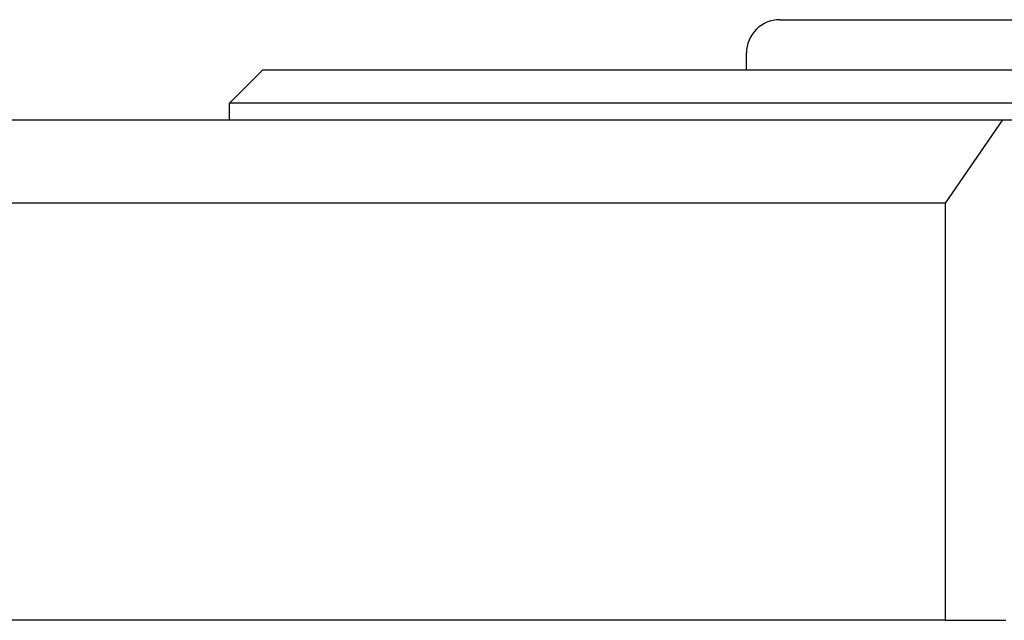
# Model space of a CAD drawing. Extents: x 0 to 420, y 0 to 297.
# Drawn here: x 172 to 174, y 63 to 64 of the extents above; entities that cross this region are included whole.
import ezdxf

# ---------------------------------------------------------------- set-up
doc = ezdxf.new("R2010")
doc.units = 0
doc.layers.add('VISIBLE_ISO_', color=7, linetype='CONTINUOUS')

msp = doc.modelspace()

# ---------------------------------------------------------------- linework, layer by layer
at = {"layer": 'VISIBLE_ISO_', "color": 7, "linetype": 'CONTINUOUS'}
for p, q in [((173.6156, 63.9681), (176.7489, 63.9681)), ((173.5489, 63.8681), (173.5489, 63.9014)), ((172.5823, 63.8681), (172.5156, 63.8014)), ((172.5823, 63.8681), (177.7823, 63.8681)), ((177.8489, 63.8014), (172.5156, 63.8014)), ((172.5156, 63.7681), (172.5156, 63.8014)), ((171.0786, 63.7681), (174.0615, 63.7681)), ((173.9465, 63.6014), (174.0615, 63.7681)), ((174.0615, 63.7681), (174.1821, 63.7681)), ((173.9465, 63.6014), (170.9428, 63.6014)), ((173.9465, 62.7681), (173.9465, 63.6014)), ((173.9465, 62.7681), (170.9428, 62.7681)), ((173.9465, 62.7681), (174.0671, 62.7681))]:
    msp.add_line(p, q, dxfattribs=at)
msp.add_arc((173.6156, 63.9014), 0.0667, 90, 180, dxfattribs=at)

doc.saveas('drawing.dxf')
